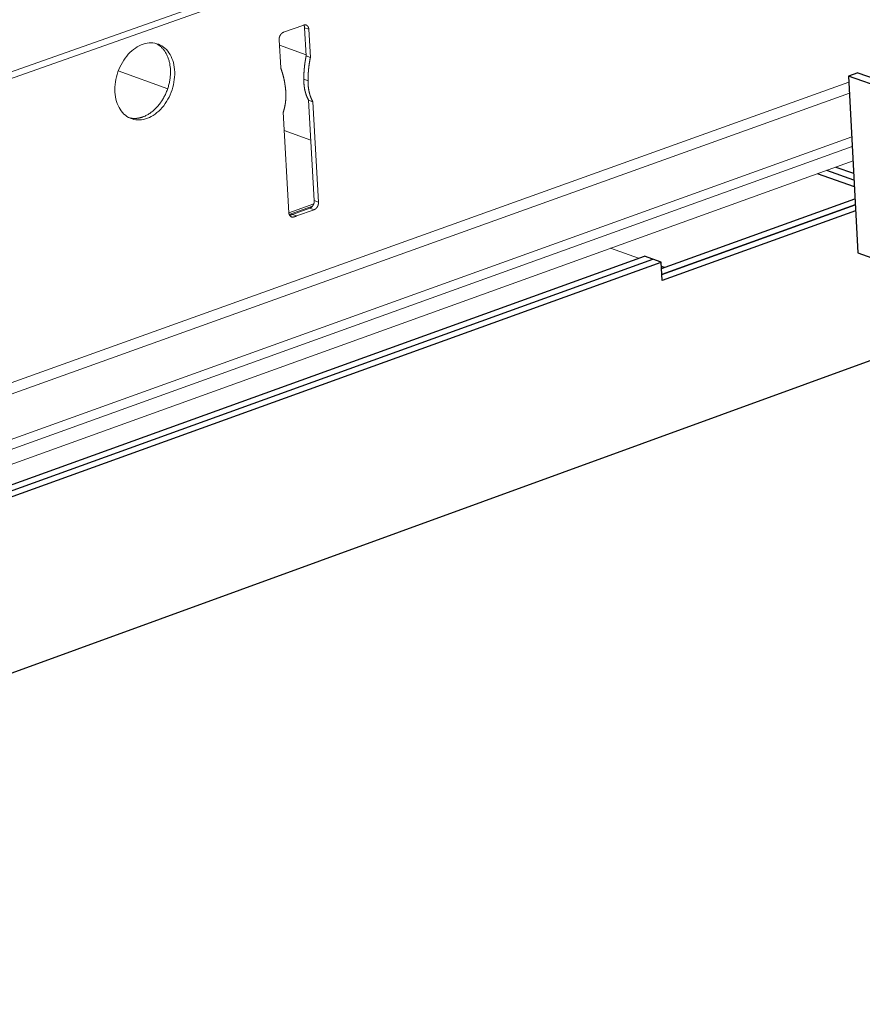
# Model space of a CAD drawing. Units: inches. Extents: x 0 to 3050, y 0 to 1589.
# Drawn here: x 2958 to 2961, y 1559 to 1562 of the extents above; entities that cross this region are included whole.
import ezdxf

# ---------------------------------------------------------------- set-up
doc = ezdxf.new("R2010")
doc.units = ezdxf.units.IN
doc.header["$MEASUREMENT"] = 0
doc.layers.add('Panel 2', color=5, linetype='Continuous')
doc.layers.add('Susp Units 1', color=6, linetype='Continuous')

msp = doc.modelspace()

# ---------------------------------------------------------------- linework, layer by layer
at = {"layer": 'Panel 2', "extrusion": (-4.71845e-16, 0.903816, 0.427922)}
for p, q in [((2960.8544, 1562.0773), (2960.8189, 1562.0646)), ((2960.8189, 1562.0646), (2960.8534, 1561.3921)), ((2961.2226, 1561.9209), (2960.8189, 1562.0646)), ((2960.8544, 1562.0773), (2961.2213, 1561.9468)), ((2960.7707, 1561.7183), (2960.8379, 1561.6943)), ((2960.8406, 1561.6426), (2960.7002, 1561.6928)), ((2960.8392, 1561.6684), (2960.7355, 1561.7056)), ((2960.1072, 1561.3315), (2960.8429, 1561.5973)), ((2960.1084, 1561.3088), (2960.844, 1561.5746)), ((2960.844, 1561.5746), (2960.1084, 1561.3088)), ((2960.8452, 1561.552), (2960.1096, 1561.2861)), ((2940.3503, 1554.2725), (2960.0417, 1561.3788)), ((2960.0738, 1561.3672), (2960.0417, 1561.3788)), ((2960.8534, 1561.3921), (2964.9355, 1559.9269)), ((2940.3821, 1554.2587), (2960.0738, 1561.3672)), ((2940.3821, 1554.2587), (2960.0738, 1561.3672)), ((2940.4139, 1554.245), (2960.1059, 1561.3557)), ((2960.1059, 1561.3557), (2960.0738, 1561.3672)), ((2960.1096, 1561.2861), (2960.1059, 1561.3557)), ((2960.1176, 1561.3353), (2960.1068, 1561.3392)), ((2941.3217, 1553.8514), (2960.9985, 1561.0178))]:
    msp.add_line(p, q, dxfattribs=at)
at = {"layer": 'Susp Units 1', "lineweight": 0, "extrusion": (-4.71845e-16, 0.903816, 0.427922)}
for p, q in [((2938.4075, 1555.255), (2979.5853, 1569.8203)), ((2938.4529, 1555.2984), (2979.5775, 1569.8401)), ((2958.6686, 1562.2312), (2958.7454, 1562.2584)), ((2958.7486, 1562.248), (2958.7647, 1562.2423)), ((2958.7547, 1562.1411), (2958.7486, 1562.248)), ((2958.7647, 1562.2423), (2958.7707, 1562.1354)), ((2958.6578, 1562.0952), (2958.6518, 1562.2022)), ((2958.6529, 1562.1819), (2958.7544, 1562.1455)), ((2958.7547, 1562.1411), (2958.7707, 1562.1354)), ((2958.2277, 1562.0164), (2958.0398, 1562.0842)), ((2958.7459, 1562.052), (2958.7619, 1562.0462)), ((2939.8223, 1554.5015), (2960.8201, 1562.0415)), ((2939.8814, 1554.4758), (2960.8222, 1561.9996)), ((2958.7641, 1561.9724), (2958.7802, 1561.9667)), ((2958.7856, 1561.5905), (2958.7641, 1561.9724)), ((2958.7802, 1561.9667), (2958.8017, 1561.5847)), ((2958.6889, 1561.5444), (2958.6673, 1561.9265)), ((2940.116, 1554.3741), (2960.8308, 1561.8332)), ((2958.7727, 1561.82), (2958.6713, 1561.8566)), ((2940.1674, 1554.3519), (2960.8326, 1561.7967)), ((2940.2449, 1554.3183), (2960.8355, 1561.7416)), ((2960.7355, 1561.7056), (2960.8392, 1561.6684)), ((2958.6889, 1561.5442), (2958.7837, 1561.5781)), ((2958.6902, 1561.5376), (2958.7789, 1561.5693)), ((2958.7021, 1561.5377), (2958.7688, 1561.5616)), ((2958.7688, 1561.5616), (2958.7849, 1561.5558)), ((2958.7856, 1561.5905), (2958.8017, 1561.5847)), ((2958.6938, 1561.5317), (2958.705, 1561.5276)), ((2958.7021, 1561.5377), (2958.7181, 1561.5319)), ((2958.7849, 1561.5558), (2958.7181, 1561.5319)), ((2960.0193, 1561.3707), (2959.913, 1561.409))]:
    msp.add_line(p, q, dxfattribs=at)
at = {"layer": 'Susp Units 1', "lineweight": 0}
for points in [[(2958.7454, 1562.2584), (2958.7457, 1562.2585), (2958.746, 1562.2586), (2958.7463, 1562.2587), (2958.7466, 1562.2588), (2958.7469, 1562.2588), (2958.7472, 1562.2589), (2958.7475, 1562.259), (2958.7478, 1562.259), (2958.7481, 1562.2591), (2958.7484, 1562.2591), (2958.7487, 1562.2592), (2958.749, 1562.2592), (2958.7493, 1562.2592), (2958.7496, 1562.2593), (2958.7499, 1562.2593), (2958.7502, 1562.2593), (2958.7505, 1562.2593), (2958.7508, 1562.2593), (2958.751, 1562.2593), (2958.7513, 1562.2593), (2958.7516, 1562.2592), (2958.7519, 1562.2592), (2958.7522, 1562.2592), (2958.7525, 1562.2591), (2958.7528, 1562.2591), (2958.753, 1562.259), (2958.7533, 1562.259), (2958.7536, 1562.2589), (2958.7539, 1562.2588), (2958.7542, 1562.2587), (2958.7544, 1562.2586), (2958.7547, 1562.2586), (2958.755, 1562.2585), (2958.7552, 1562.2583), (2958.7555, 1562.2582), (2958.7557, 1562.2581), (2958.756, 1562.258), (2958.7563, 1562.2579), (2958.7565, 1562.2577), (2958.7568, 1562.2576), (2958.757, 1562.2574), (2958.7573, 1562.2573), (2958.7575, 1562.2571), (2958.7577, 1562.257), (2958.758, 1562.2568), (2958.7582, 1562.2566), (2958.7584, 1562.2564), (2958.7587, 1562.2562), (2958.7589, 1562.256), (2958.7591, 1562.2558), (2958.7593, 1562.2556), (2958.7595, 1562.2554), (2958.7597, 1562.2552), (2958.7599, 1562.255), (2958.7601, 1562.2548), (2958.7603, 1562.2545), (2958.7605, 1562.2543), (2958.7607, 1562.2541), (2958.7609, 1562.2538), (2958.7611, 1562.2536), (2958.7613, 1562.2533), (2958.7615, 1562.253), (2958.7616, 1562.2528), (2958.7618, 1562.2525), (2958.762, 1562.2522), (2958.7621, 1562.252), (2958.7623, 1562.2517), (2958.7624, 1562.2514), (2958.7626, 1562.2511), (2958.7627, 1562.2508), (2958.7628, 1562.2505), (2958.763, 1562.2502), (2958.7631, 1562.2499), (2958.7632, 1562.2496), (2958.7633, 1562.2492), (2958.7635, 1562.2489), (2958.7636, 1562.2486), (2958.7637, 1562.2483), (2958.7638, 1562.2479), (2958.7639, 1562.2476), (2958.764, 1562.2473), (2958.764, 1562.2469), (2958.7641, 1562.2466), (2958.7642, 1562.2463), (2958.7643, 1562.2459), (2958.7643, 1562.2456), (2958.7644, 1562.2452), (2958.7645, 1562.2448), (2958.7645, 1562.2445), (2958.7646, 1562.2441), (2958.7646, 1562.2438), (2958.7646, 1562.2434), (2958.7647, 1562.243), (2958.7647, 1562.2427), (2958.7647, 1562.2423)], [(2958.7486, 1562.248), (2958.7486, 1562.2482), (2958.7486, 1562.2483), (2958.7486, 1562.2484), (2958.7486, 1562.2485), (2958.7486, 1562.2487), (2958.7486, 1562.2488), (2958.7486, 1562.2489), (2958.7486, 1562.249), (2958.7486, 1562.2492), (2958.7486, 1562.2493), (2958.7485, 1562.2494), (2958.7485, 1562.2495), (2958.7485, 1562.2496), (2958.7485, 1562.2498), (2958.7485, 1562.2499), (2958.7485, 1562.25), (2958.7485, 1562.2501), (2958.7484, 1562.2503), (2958.7484, 1562.2504), (2958.7484, 1562.2505), (2958.7484, 1562.2506), (2958.7484, 1562.2507), (2958.7483, 1562.2508), (2958.7483, 1562.251), (2958.7483, 1562.2511), (2958.7483, 1562.2512), (2958.7483, 1562.2513), (2958.7482, 1562.2514), (2958.7482, 1562.2516), (2958.7482, 1562.2517), (2958.7482, 1562.2518), (2958.7481, 1562.2519), (2958.7481, 1562.252), (2958.7481, 1562.2521), (2958.7481, 1562.2523), (2958.748, 1562.2524), (2958.748, 1562.2525), (2958.748, 1562.2526), (2958.748, 1562.2527), (2958.7479, 1562.2528), (2958.7479, 1562.2529), (2958.7479, 1562.2531), (2958.7478, 1562.2532), (2958.7478, 1562.2533), (2958.7478, 1562.2534), (2958.7478, 1562.2535), (2958.7477, 1562.2536), (2958.7477, 1562.2537), (2958.7477, 1562.2538), (2958.7476, 1562.2539), (2958.7476, 1562.2541), (2958.7476, 1562.2542), (2958.7475, 1562.2543), (2958.7475, 1562.2544), (2958.7474, 1562.2545), (2958.7474, 1562.2546), (2958.7474, 1562.2547), (2958.7473, 1562.2548), (2958.7473, 1562.2549), (2958.7473, 1562.255), (2958.7472, 1562.2551), (2958.7472, 1562.2552), (2958.7471, 1562.2553), (2958.7471, 1562.2554), (2958.7471, 1562.2555), (2958.747, 1562.2557), (2958.747, 1562.2558), (2958.7469, 1562.2559), (2958.7469, 1562.256), (2958.7468, 1562.2561), (2958.7468, 1562.2562), (2958.7468, 1562.2563), (2958.7467, 1562.2564), (2958.7467, 1562.2565), (2958.7466, 1562.2566), (2958.7466, 1562.2567), (2958.7465, 1562.2568), (2958.7465, 1562.2569), (2958.7464, 1562.257), (2958.7464, 1562.2571), (2958.7463, 1562.2572), (2958.7463, 1562.2573), (2958.7462, 1562.2573), (2958.7462, 1562.2574), (2958.7461, 1562.2575), (2958.7461, 1562.2576), (2958.746, 1562.2577), (2958.746, 1562.2578), (2958.7459, 1562.2579), (2958.7459, 1562.258), (2958.7458, 1562.2581), (2958.7458, 1562.2582), (2958.7457, 1562.2583), (2958.7456, 1562.2584), (2958.7456, 1562.2585)], [(2958.6518, 1562.2022), (2958.6518, 1562.2026), (2958.6517, 1562.203), (2958.6517, 1562.2033), (2958.6517, 1562.2037), (2958.6517, 1562.2041), (2958.6517, 1562.2045), (2958.6517, 1562.2049), (2958.6518, 1562.2052), (2958.6518, 1562.2056), (2958.6518, 1562.206), (2958.6518, 1562.2064), (2958.6519, 1562.2068), (2958.6519, 1562.2072), (2958.652, 1562.2076), (2958.652, 1562.2079), (2958.6521, 1562.2083), (2958.6521, 1562.2087), (2958.6522, 1562.2091), (2958.6523, 1562.2095), (2958.6523, 1562.2099), (2958.6524, 1562.2103), (2958.6525, 1562.2107), (2958.6526, 1562.211), (2958.6527, 1562.2114), (2958.6528, 1562.2118), (2958.6529, 1562.2122), (2958.653, 1562.2126), (2958.6531, 1562.213), (2958.6532, 1562.2133), (2958.6533, 1562.2137), (2958.6535, 1562.2141), (2958.6536, 1562.2145), (2958.6537, 1562.2148), (2958.6539, 1562.2152), (2958.654, 1562.2156), (2958.6542, 1562.216), (2958.6543, 1562.2163), (2958.6545, 1562.2167), (2958.6546, 1562.217), (2958.6548, 1562.2174), (2958.655, 1562.2178), (2958.6551, 1562.2181), (2958.6553, 1562.2185), (2958.6555, 1562.2188), (2958.6557, 1562.2192), (2958.6559, 1562.2195), (2958.6561, 1562.2199), (2958.6563, 1562.2202), (2958.6565, 1562.2205), (2958.6567, 1562.2209), (2958.6569, 1562.2212), (2958.6571, 1562.2215), (2958.6573, 1562.2218), (2958.6575, 1562.2222), (2958.6577, 1562.2225), (2958.658, 1562.2228), (2958.6582, 1562.2231), (2958.6584, 1562.2234), (2958.6587, 1562.2237), (2958.6589, 1562.224), (2958.6591, 1562.2243), (2958.6594, 1562.2246), (2958.6596, 1562.2248), (2958.6599, 1562.2251), (2958.6601, 1562.2254), (2958.6604, 1562.2257), (2958.6606, 1562.2259), (2958.6609, 1562.2262), (2958.6612, 1562.2264), (2958.6614, 1562.2267), (2958.6617, 1562.2269), (2958.662, 1562.2272), (2958.6622, 1562.2274), (2958.6625, 1562.2276), (2958.6628, 1562.2279), (2958.6631, 1562.2281), (2958.6633, 1562.2283), (2958.6636, 1562.2285), (2958.6639, 1562.2287), (2958.6642, 1562.2289), (2958.6645, 1562.2291), (2958.6648, 1562.2293), (2958.665, 1562.2294), (2958.6653, 1562.2296), (2958.6656, 1562.2298), (2958.6659, 1562.23), (2958.6662, 1562.2301), (2958.6665, 1562.2303), (2958.6668, 1562.2304), (2958.6671, 1562.2305), (2958.6674, 1562.2307), (2958.6677, 1562.2308), (2958.668, 1562.2309), (2958.6683, 1562.231), (2958.6686, 1562.2312)], [(2958.1327, 1561.9087), (2958.1357, 1561.9099), (2958.1388, 1561.9111), (2958.1418, 1561.9124), (2958.1448, 1561.9138), (2958.1477, 1561.9153), (2958.1507, 1561.917), (2958.1536, 1561.9187), (2958.1566, 1561.9205), (2958.1595, 1561.9224), (2958.1623, 1561.9243), (2958.1652, 1561.9264), (2958.168, 1561.9286), (2958.1708, 1561.9308), (2958.1735, 1561.9331), (2958.1763, 1561.9355), (2958.179, 1561.938), (2958.1816, 1561.9406), (2958.1842, 1561.9433), (2958.1868, 1561.946), (2958.1893, 1561.9488), (2958.1918, 1561.9517), (2958.1942, 1561.9546), (2958.1965, 1561.9576), (2958.1989, 1561.9607), (2958.2011, 1561.9638), (2958.2034, 1561.967), (2958.2055, 1561.9703), (2958.2076, 1561.9736), (2958.2097, 1561.9769), (2958.2116, 1561.9804), (2958.2136, 1561.9838), (2958.2154, 1561.9873), (2958.2172, 1561.9909), (2958.219, 1561.9945), (2958.2206, 1561.9981), (2958.2222, 1562.0018), (2958.2237, 1562.0055), (2958.2252, 1562.0093), (2958.2266, 1562.013), (2958.2279, 1562.0168), (2958.2291, 1562.0206), (2958.2303, 1562.0245), (2958.2314, 1562.0283), (2958.2324, 1562.0322), (2958.2333, 1562.0361), (2958.2342, 1562.04), (2958.2349, 1562.0439), (2958.2356, 1562.0478), (2958.2363, 1562.0517), (2958.2368, 1562.0556), (2958.2373, 1562.0595), (2958.2376, 1562.0634), (2958.238, 1562.0673), (2958.2382, 1562.0712), (2958.2383, 1562.075), (2958.2384, 1562.0789), (2958.2384, 1562.0827), (2958.2383, 1562.0865), (2958.2381, 1562.0903), (2958.2378, 1562.094), (2958.2375, 1562.0977), (2958.237, 1562.1014), (2958.2365, 1562.105), (2958.236, 1562.1086), (2958.2353, 1562.1122), (2958.2346, 1562.1157), (2958.2337, 1562.1192), (2958.2328, 1562.1226), (2958.2319, 1562.126), (2958.2308, 1562.1293), (2958.2297, 1562.1325), (2958.2285, 1562.1357), (2958.2272, 1562.1389), (2958.2259, 1562.1419), (2958.2245, 1562.1449), (2958.223, 1562.1479), (2958.2214, 1562.1508), (2958.2198, 1562.1536), (2958.2181, 1562.1563), (2958.2163, 1562.1589), (2958.2145, 1562.1615), (2958.2126, 1562.164), (2958.2107, 1562.1664), (2958.2087, 1562.1687), (2958.2066, 1562.171), (2958.2044, 1562.1731), (2958.2023, 1562.1752), (2958.2, 1562.1772), (2958.1977, 1562.1791), (2958.1954, 1562.1809), (2958.193, 1562.1826), (2958.1905, 1562.1842), (2958.188, 1562.1857), (2958.1855, 1562.1871), (2958.1829, 1562.1885)], [(2958.7459, 1562.052), (2958.7459, 1562.0529), (2958.7458, 1562.0538), (2958.7458, 1562.0547), (2958.7458, 1562.0556), (2958.7458, 1562.0566), (2958.7458, 1562.0575), (2958.7458, 1562.0584), (2958.7458, 1562.0593), (2958.7459, 1562.0603), (2958.7459, 1562.0612), (2958.7459, 1562.0621), (2958.7459, 1562.0631), (2958.7459, 1562.064), (2958.7459, 1562.0649), (2958.7459, 1562.0658), (2958.746, 1562.0668), (2958.746, 1562.0677), (2958.746, 1562.0686), (2958.746, 1562.0696), (2958.7461, 1562.0705), (2958.7461, 1562.0714), (2958.7461, 1562.0724), (2958.7462, 1562.0733), (2958.7462, 1562.0742), (2958.7463, 1562.0752), (2958.7463, 1562.0761), (2958.7464, 1562.077), (2958.7464, 1562.078), (2958.7465, 1562.0789), (2958.7465, 1562.0798), (2958.7466, 1562.0808), (2958.7466, 1562.0817), (2958.7467, 1562.0827), (2958.7468, 1562.0836), (2958.7468, 1562.0845), (2958.7469, 1562.0855), (2958.747, 1562.0864), (2958.747, 1562.0873), (2958.7471, 1562.0883), (2958.7472, 1562.0892), (2958.7473, 1562.0902), (2958.7473, 1562.0911), (2958.7474, 1562.092), (2958.7475, 1562.093), (2958.7476, 1562.0939), (2958.7477, 1562.0949), (2958.7478, 1562.0958), (2958.7479, 1562.0968), (2958.748, 1562.0977), (2958.748, 1562.0986), (2958.7481, 1562.0996), (2958.7482, 1562.1005), (2958.7484, 1562.1015), (2958.7485, 1562.1024), (2958.7486, 1562.1034), (2958.7487, 1562.1043), (2958.7488, 1562.1052), (2958.7489, 1562.1062), (2958.749, 1562.1071), (2958.7491, 1562.1081), (2958.7493, 1562.109), (2958.7494, 1562.11), (2958.7495, 1562.1109), (2958.7496, 1562.1119), (2958.7498, 1562.1128), (2958.7499, 1562.1137), (2958.75, 1562.1147), (2958.7502, 1562.1156), (2958.7503, 1562.1166), (2958.7504, 1562.1175), (2958.7506, 1562.1185), (2958.7507, 1562.1194), (2958.7509, 1562.1204), (2958.751, 1562.1213), (2958.7512, 1562.1222), (2958.7513, 1562.1232), (2958.7515, 1562.1241), (2958.7517, 1562.1251), (2958.7518, 1562.126), (2958.752, 1562.127), (2958.7521, 1562.1279), (2958.7523, 1562.1289), (2958.7525, 1562.1298), (2958.7526, 1562.1307), (2958.7528, 1562.1317), (2958.753, 1562.1326), (2958.7532, 1562.1336), (2958.7533, 1562.1345), (2958.7535, 1562.1355), (2958.7537, 1562.1364), (2958.7539, 1562.1374), (2958.7541, 1562.1383), (2958.7543, 1562.1392), (2958.7545, 1562.1402), (2958.7547, 1562.1411)], [(2958.7707, 1562.1354), (2958.7705, 1562.1344), (2958.7704, 1562.1335), (2958.7702, 1562.1325), (2958.77, 1562.1316), (2958.7698, 1562.1306), (2958.7696, 1562.1297), (2958.7694, 1562.1288), (2958.7692, 1562.1278), (2958.7691, 1562.1269), (2958.7689, 1562.1259), (2958.7687, 1562.125), (2958.7685, 1562.124), (2958.7684, 1562.1231), (2958.7682, 1562.1221), (2958.7681, 1562.1212), (2958.7679, 1562.1203), (2958.7677, 1562.1193), (2958.7676, 1562.1184), (2958.7674, 1562.1174), (2958.7673, 1562.1165), (2958.7671, 1562.1155), (2958.767, 1562.1146), (2958.7668, 1562.1136), (2958.7667, 1562.1127), (2958.7665, 1562.1117), (2958.7664, 1562.1108), (2958.7662, 1562.1099), (2958.7661, 1562.1089), (2958.766, 1562.108), (2958.7658, 1562.107), (2958.7657, 1562.1061), (2958.7656, 1562.1051), (2958.7655, 1562.1042), (2958.7653, 1562.1032), (2958.7652, 1562.1023), (2958.7651, 1562.1014), (2958.765, 1562.1004), (2958.7649, 1562.0995), (2958.7648, 1562.0985), (2958.7646, 1562.0976), (2958.7645, 1562.0966), (2958.7644, 1562.0957), (2958.7643, 1562.0948), (2958.7642, 1562.0938), (2958.7641, 1562.0929), (2958.764, 1562.0919), (2958.7639, 1562.091), (2958.7638, 1562.09), (2958.7637, 1562.0891), (2958.7637, 1562.0882), (2958.7636, 1562.0872), (2958.7635, 1562.0863), (2958.7634, 1562.0853), (2958.7633, 1562.0844), (2958.7632, 1562.0835), (2958.7632, 1562.0825), (2958.7631, 1562.0816), (2958.763, 1562.0806), (2958.763, 1562.0797), (2958.7629, 1562.0788), (2958.7628, 1562.0778), (2958.7628, 1562.0769), (2958.7627, 1562.0759), (2958.7626, 1562.075), (2958.7626, 1562.0741), (2958.7625, 1562.0731), (2958.7625, 1562.0722), (2958.7624, 1562.0713), (2958.7624, 1562.0703), (2958.7623, 1562.0694), (2958.7623, 1562.0685), (2958.7623, 1562.0675), (2958.7622, 1562.0666), (2958.7622, 1562.0657), (2958.7622, 1562.0647), (2958.7621, 1562.0638), (2958.7621, 1562.0629), (2958.7621, 1562.0619), (2958.762, 1562.061), (2958.762, 1562.0601), (2958.762, 1562.0591), (2958.762, 1562.0582), (2958.762, 1562.0573), (2958.7619, 1562.0563), (2958.7619, 1562.0554), (2958.7619, 1562.0545), (2958.7619, 1562.0536), (2958.7619, 1562.0526), (2958.7619, 1562.0517), (2958.7619, 1562.0508), (2958.7619, 1562.0499), (2958.7619, 1562.0489), (2958.7619, 1562.048), (2958.7619, 1562.0471), (2958.7619, 1562.0462)], [(2958.6761, 1562.0157), (2958.676, 1562.0166), (2958.6759, 1562.0174), (2958.6758, 1562.0183), (2958.6757, 1562.0192), (2958.6756, 1562.0201), (2958.6755, 1562.021), (2958.6754, 1562.0219), (2958.6753, 1562.0228), (2958.6752, 1562.0237), (2958.6751, 1562.0245), (2958.675, 1562.0254), (2958.6749, 1562.0263), (2958.6748, 1562.0272), (2958.6746, 1562.0281), (2958.6745, 1562.029), (2958.6744, 1562.0298), (2958.6743, 1562.0307), (2958.6741, 1562.0316), (2958.674, 1562.0325), (2958.6739, 1562.0333), (2958.6737, 1562.0342), (2958.6736, 1562.0351), (2958.6735, 1562.0359), (2958.6733, 1562.0368), (2958.6732, 1562.0377), (2958.673, 1562.0386), (2958.6729, 1562.0394), (2958.6727, 1562.0403), (2958.6726, 1562.0411), (2958.6724, 1562.042), (2958.6723, 1562.0429), (2958.6721, 1562.0437), (2958.6719, 1562.0446), (2958.6718, 1562.0454), (2958.6716, 1562.0463), (2958.6714, 1562.0472), (2958.6713, 1562.048), (2958.6711, 1562.0489), (2958.6709, 1562.0497), (2958.6707, 1562.0506), (2958.6706, 1562.0514), (2958.6704, 1562.0523), (2958.6702, 1562.0531), (2958.67, 1562.054), (2958.6698, 1562.0548), (2958.6696, 1562.0556), (2958.6695, 1562.0565), (2958.6693, 1562.0573), (2958.6691, 1562.0582), (2958.6689, 1562.059), (2958.6687, 1562.0598), (2958.6685, 1562.0607), (2958.6683, 1562.0615), (2958.6681, 1562.0623), (2958.6678, 1562.0632), (2958.6676, 1562.064), (2958.6674, 1562.0648), (2958.6672, 1562.0657), (2958.667, 1562.0665), (2958.6668, 1562.0673), (2958.6666, 1562.0681), (2958.6663, 1562.069), (2958.6661, 1562.0698), (2958.6659, 1562.0706), (2958.6656, 1562.0714), (2958.6654, 1562.0722), (2958.6652, 1562.073), (2958.6649, 1562.0739), (2958.6647, 1562.0747), (2958.6645, 1562.0755), (2958.6642, 1562.0763), (2958.664, 1562.0771), (2958.6637, 1562.0779), (2958.6635, 1562.0787), (2958.6632, 1562.0795), (2958.663, 1562.0803), (2958.6627, 1562.0811), (2958.6625, 1562.0819), (2958.6622, 1562.0827), (2958.662, 1562.0835), (2958.6617, 1562.0843), (2958.6614, 1562.0851), (2958.6612, 1562.0859), (2958.6609, 1562.0867), (2958.6606, 1562.0875), (2958.6604, 1562.0882), (2958.6601, 1562.089), (2958.6598, 1562.0898), (2958.6595, 1562.0906), (2958.6592, 1562.0914), (2958.659, 1562.0922), (2958.6587, 1562.0929), (2958.6584, 1562.0937), (2958.6581, 1562.0945), (2958.6578, 1562.0952)], [(2958.7641, 1561.9724), (2958.7638, 1561.9731), (2958.7634, 1561.9738), (2958.763, 1561.9745), (2958.7626, 1561.9752), (2958.7622, 1561.9759), (2958.7619, 1561.9766), (2958.7615, 1561.9773), (2958.7611, 1561.9781), (2958.7608, 1561.9788), (2958.7604, 1561.9795), (2958.7601, 1561.9802), (2958.7597, 1561.981), (2958.7594, 1561.9817), (2958.759, 1561.9824), (2958.7587, 1561.9832), (2958.7584, 1561.9839), (2958.7581, 1561.9847), (2958.7577, 1561.9854), (2958.7574, 1561.9862), (2958.7571, 1561.987), (2958.7568, 1561.9877), (2958.7565, 1561.9885), (2958.7562, 1561.9893), (2958.7559, 1561.99), (2958.7556, 1561.9908), (2958.7553, 1561.9916), (2958.755, 1561.9924), (2958.7547, 1561.9932), (2958.7545, 1561.994), (2958.7542, 1561.9948), (2958.7539, 1561.9956), (2958.7537, 1561.9964), (2958.7534, 1561.9972), (2958.7531, 1561.998), (2958.7529, 1561.9988), (2958.7526, 1561.9996), (2958.7524, 1562.0004), (2958.7522, 1562.0012), (2958.7519, 1562.0021), (2958.7517, 1562.0029), (2958.7515, 1562.0037), (2958.7512, 1562.0046), (2958.751, 1562.0054), (2958.7508, 1562.0062), (2958.7506, 1562.0071), (2958.7504, 1562.0079), (2958.7502, 1562.0088), (2958.75, 1562.0096), (2958.7498, 1562.0105), (2958.7496, 1562.0113), (2958.7494, 1562.0122), (2958.7493, 1562.013), (2958.7491, 1562.0139), (2958.7489, 1562.0148), (2958.7488, 1562.0156), (2958.7486, 1562.0165), (2958.7484, 1562.0174), (2958.7483, 1562.0182), (2958.7482, 1562.0191), (2958.748, 1562.02), (2958.7479, 1562.0209), (2958.7477, 1562.0218), (2958.7476, 1562.0226), (2958.7475, 1562.0235), (2958.7474, 1562.0244), (2958.7472, 1562.0253), (2958.7471, 1562.0262), (2958.747, 1562.0271), (2958.7469, 1562.028), (2958.7468, 1562.0289), (2958.7467, 1562.0298), (2958.7467, 1562.0307), (2958.7466, 1562.0316), (2958.7465, 1562.0325), (2958.7464, 1562.0334), (2958.7463, 1562.0343), (2958.7463, 1562.0353), (2958.7462, 1562.0362), (2958.7462, 1562.0371), (2958.7461, 1562.038), (2958.7461, 1562.0389), (2958.746, 1562.0398), (2958.746, 1562.0408), (2958.7459, 1562.0417), (2958.7459, 1562.0426), (2958.7459, 1562.0435), (2958.7459, 1562.0445), (2958.7458, 1562.0454), (2958.7458, 1562.0463), (2958.7458, 1562.0473), (2958.7458, 1562.0482), (2958.7458, 1562.0491), (2958.7458, 1562.0501), (2958.7458, 1562.051), (2958.7459, 1562.052)], [(2958.6673, 1561.9265), (2958.6676, 1561.9274), (2958.6679, 1561.9283), (2958.6682, 1561.9293), (2958.6685, 1561.9302), (2958.6688, 1561.9311), (2958.6691, 1561.9321), (2958.6693, 1561.933), (2958.6696, 1561.934), (2958.6699, 1561.9349), (2958.6701, 1561.9359), (2958.6704, 1561.9368), (2958.6706, 1561.9378), (2958.6709, 1561.9387), (2958.6711, 1561.9396), (2958.6714, 1561.9406), (2958.6716, 1561.9415), (2958.6718, 1561.9425), (2958.6721, 1561.9434), (2958.6723, 1561.9444), (2958.6725, 1561.9453), (2958.6727, 1561.9463), (2958.6729, 1561.9473), (2958.6731, 1561.9482), (2958.6733, 1561.9492), (2958.6735, 1561.9501), (2958.6737, 1561.9511), (2958.6739, 1561.952), (2958.6741, 1561.953), (2958.6743, 1561.9539), (2958.6744, 1561.9549), (2958.6746, 1561.9558), (2958.6748, 1561.9568), (2958.6749, 1561.9577), (2958.6751, 1561.9587), (2958.6753, 1561.9597), (2958.6754, 1561.9606), (2958.6755, 1561.9616), (2958.6757, 1561.9625), (2958.6758, 1561.9635), (2958.6759, 1561.9644), (2958.6761, 1561.9654), (2958.6762, 1561.9663), (2958.6763, 1561.9673), (2958.6764, 1561.9683), (2958.6765, 1561.9692), (2958.6766, 1561.9702), (2958.6767, 1561.9711), (2958.6768, 1561.9721), (2958.6769, 1561.973), (2958.677, 1561.974), (2958.6771, 1561.9749), (2958.6772, 1561.9759), (2958.6772, 1561.9768), (2958.6773, 1561.9778), (2958.6774, 1561.9787), (2958.6774, 1561.9797), (2958.6775, 1561.9806), (2958.6775, 1561.9816), (2958.6776, 1561.9825), (2958.6776, 1561.9834), (2958.6776, 1561.9844), (2958.6777, 1561.9853), (2958.6777, 1561.9863), (2958.6777, 1561.9872), (2958.6777, 1561.9882), (2958.6777, 1561.9891), (2958.6777, 1561.99), (2958.6778, 1561.991), (2958.6777, 1561.9919), (2958.6777, 1561.9928), (2958.6777, 1561.9938), (2958.6777, 1561.9947), (2958.6777, 1561.9956), (2958.6777, 1561.9965), (2958.6776, 1561.9975), (2958.6776, 1561.9984), (2958.6776, 1561.9993), (2958.6775, 1562.0002), (2958.6775, 1562.0012), (2958.6774, 1562.0021), (2958.6774, 1562.003), (2958.6773, 1562.0039), (2958.6773, 1562.0048), (2958.6772, 1562.0057), (2958.6771, 1562.0067), (2958.677, 1562.0076), (2958.677, 1562.0085), (2958.6769, 1562.0094), (2958.6768, 1562.0103), (2958.6767, 1562.0112), (2958.6766, 1562.0121), (2958.6765, 1562.013), (2958.6764, 1562.0139), (2958.6762, 1562.0148), (2958.6761, 1562.0157)], [(2958.7619, 1562.0462), (2958.7619, 1562.0452), (2958.7619, 1562.0443), (2958.7619, 1562.0434), (2958.7619, 1562.0424), (2958.7619, 1562.0415), (2958.7619, 1562.0406), (2958.7619, 1562.0396), (2958.7619, 1562.0387), (2958.762, 1562.0378), (2958.762, 1562.0368), (2958.762, 1562.0359), (2958.762, 1562.035), (2958.7621, 1562.0341), (2958.7621, 1562.0331), (2958.7622, 1562.0322), (2958.7622, 1562.0313), (2958.7623, 1562.0304), (2958.7623, 1562.0295), (2958.7624, 1562.0286), (2958.7625, 1562.0277), (2958.7626, 1562.0267), (2958.7626, 1562.0258), (2958.7627, 1562.0249), (2958.7628, 1562.024), (2958.7629, 1562.0231), (2958.763, 1562.0222), (2958.7631, 1562.0213), (2958.7632, 1562.0204), (2958.7633, 1562.0195), (2958.7634, 1562.0186), (2958.7636, 1562.0178), (2958.7637, 1562.0169), (2958.7638, 1562.016), (2958.7639, 1562.0151), (2958.7641, 1562.0142), (2958.7642, 1562.0133), (2958.7644, 1562.0125), (2958.7645, 1562.0116), (2958.7647, 1562.0107), (2958.7648, 1562.0098), (2958.765, 1562.009), (2958.7652, 1562.0081), (2958.7653, 1562.0072), (2958.7655, 1562.0064), (2958.7657, 1562.0055), (2958.7659, 1562.0047), (2958.7661, 1562.0038), (2958.7663, 1562.003), (2958.7665, 1562.0021), (2958.7667, 1562.0013), (2958.7669, 1562.0004), (2958.7671, 1561.9996), (2958.7673, 1561.9988), (2958.7675, 1561.9979), (2958.7678, 1561.9971), (2958.768, 1561.9963), (2958.7682, 1561.9955), (2958.7685, 1561.9946), (2958.7687, 1561.9938), (2958.769, 1561.993), (2958.7692, 1561.9922), (2958.7695, 1561.9914), (2958.7697, 1561.9906), (2958.77, 1561.9898), (2958.7703, 1561.989), (2958.7705, 1561.9882), (2958.7708, 1561.9874), (2958.7711, 1561.9866), (2958.7714, 1561.9858), (2958.7717, 1561.985), (2958.772, 1561.9843), (2958.7723, 1561.9835), (2958.7726, 1561.9827), (2958.7729, 1561.9819), (2958.7732, 1561.9812), (2958.7735, 1561.9804), (2958.7738, 1561.9797), (2958.7741, 1561.9789), (2958.7745, 1561.9782), (2958.7748, 1561.9774), (2958.7751, 1561.9767), (2958.7755, 1561.9759), (2958.7758, 1561.9752), (2958.7761, 1561.9745), (2958.7765, 1561.9737), (2958.7768, 1561.973), (2958.7772, 1561.9723), (2958.7776, 1561.9716), (2958.7779, 1561.9708), (2958.7783, 1561.9701), (2958.7787, 1561.9694), (2958.7791, 1561.9687), (2958.7794, 1561.968), (2958.7798, 1561.9673), (2958.7802, 1561.9667)], [(2958.0821, 1561.9053), (2958.0826, 1561.9052), (2958.0831, 1561.9051), (2958.0837, 1561.905), (2958.0842, 1561.9049), (2958.0847, 1561.9048), (2958.0852, 1561.9046), (2958.0857, 1561.9045), (2958.0862, 1561.9045), (2958.0867, 1561.9044), (2958.0872, 1561.9043), (2958.0877, 1561.9042), (2958.0883, 1561.9041), (2958.0888, 1561.904), (2958.0893, 1561.9039), (2958.0898, 1561.9039), (2958.0903, 1561.9038), (2958.0908, 1561.9037), (2958.0914, 1561.9037), (2958.0919, 1561.9036), (2958.0924, 1561.9035), (2958.0929, 1561.9035), (2958.0935, 1561.9034), (2958.094, 1561.9034), (2958.0945, 1561.9033), (2958.095, 1561.9033), (2958.0955, 1561.9033), (2958.0961, 1561.9032), (2958.0966, 1561.9032), (2958.0971, 1561.9032), (2958.0977, 1561.9032), (2958.0982, 1561.9031), (2958.0987, 1561.9031), (2958.0992, 1561.9031), (2958.0998, 1561.9031), (2958.1003, 1561.9031), (2958.1008, 1561.9031), (2958.1014, 1561.9031), (2958.1019, 1561.9031), (2958.1024, 1561.9031), (2958.103, 1561.9031), (2958.1035, 1561.9031), (2958.104, 1561.9031), (2958.1046, 1561.9031), (2958.1051, 1561.9032), (2958.1056, 1561.9032), (2958.1062, 1561.9032), (2958.1067, 1561.9033), (2958.1073, 1561.9033), (2958.1078, 1561.9033), (2958.1083, 1561.9034), (2958.1089, 1561.9034), (2958.1094, 1561.9035), (2958.1099, 1561.9035), (2958.1105, 1561.9036), (2958.111, 1561.9036), (2958.1116, 1561.9037), (2958.1121, 1561.9038), (2958.1126, 1561.9038), (2958.1132, 1561.9039), (2958.1137, 1561.904), (2958.1143, 1561.9041), (2958.1148, 1561.9042), (2958.1153, 1561.9042), (2958.1159, 1561.9043), (2958.1164, 1561.9044), (2958.117, 1561.9045), (2958.1175, 1561.9046), (2958.1181, 1561.9047), (2958.1186, 1561.9048), (2958.1191, 1561.9049), (2958.1197, 1561.905), (2958.1202, 1561.9052), (2958.1208, 1561.9053), (2958.1213, 1561.9054), (2958.1219, 1561.9055), (2958.1224, 1561.9057), (2958.1229, 1561.9058), (2958.1235, 1561.9059), (2958.124, 1561.9061), (2958.1246, 1561.9062), (2958.1251, 1561.9064), (2958.1257, 1561.9065), (2958.1262, 1561.9067), (2958.1268, 1561.9068), (2958.1273, 1561.907), (2958.1278, 1561.9071), (2958.1284, 1561.9073), (2958.1289, 1561.9075), (2958.1295, 1561.9076), (2958.13, 1561.9078), (2958.1306, 1561.908), (2958.1311, 1561.9082), (2958.1316, 1561.9084), (2958.1322, 1561.9085), (2958.1327, 1561.9087)], [(2958.7688, 1561.5616), (2958.7691, 1561.5618), (2958.7694, 1561.5619), (2958.7697, 1561.562), (2958.77, 1561.5621), (2958.7703, 1561.5623), (2958.7706, 1561.5624), (2958.7709, 1561.5625), (2958.7712, 1561.5627), (2958.7715, 1561.5628), (2958.7718, 1561.563), (2958.7721, 1561.5632), (2958.7724, 1561.5634), (2958.7727, 1561.5635), (2958.7729, 1561.5637), (2958.7732, 1561.5639), (2958.7735, 1561.5641), (2958.7738, 1561.5643), (2958.7741, 1561.5645), (2958.7744, 1561.5647), (2958.7746, 1561.565), (2958.7749, 1561.5652), (2958.7752, 1561.5654), (2958.7754, 1561.5656), (2958.7757, 1561.5659), (2958.776, 1561.5661), (2958.7762, 1561.5664), (2958.7765, 1561.5666), (2958.7768, 1561.5669), (2958.777, 1561.5672), (2958.7773, 1561.5674), (2958.7775, 1561.5677), (2958.7778, 1561.568), (2958.778, 1561.5683), (2958.7783, 1561.5685), (2958.7785, 1561.5688), (2958.7787, 1561.5691), (2958.779, 1561.5694), (2958.7792, 1561.5697), (2958.7794, 1561.57), (2958.7797, 1561.5703), (2958.7799, 1561.5707), (2958.7801, 1561.571), (2958.7803, 1561.5713), (2958.7805, 1561.5716), (2958.7807, 1561.5719), (2958.7809, 1561.5723), (2958.7811, 1561.5726), (2958.7813, 1561.573), (2958.7815, 1561.5733), (2958.7817, 1561.5736), (2958.7819, 1561.574), (2958.7821, 1561.5743), (2958.7822, 1561.5747), (2958.7824, 1561.575), (2958.7826, 1561.5754), (2958.7828, 1561.5758), (2958.7829, 1561.5761), (2958.7831, 1561.5765), (2958.7832, 1561.5768), (2958.7834, 1561.5772), (2958.7835, 1561.5776), (2958.7837, 1561.578), (2958.7838, 1561.5783), (2958.7839, 1561.5787), (2958.784, 1561.5791), (2958.7842, 1561.5795), (2958.7843, 1561.5798), (2958.7844, 1561.5802), (2958.7845, 1561.5806), (2958.7846, 1561.581), (2958.7847, 1561.5814), (2958.7848, 1561.5817), (2958.7849, 1561.5821), (2958.785, 1561.5825), (2958.785, 1561.5829), (2958.7851, 1561.5833), (2958.7852, 1561.5837), (2958.7853, 1561.5841), (2958.7853, 1561.5844), (2958.7854, 1561.5848), (2958.7854, 1561.5852), (2958.7855, 1561.5856), (2958.7855, 1561.586), (2958.7855, 1561.5864), (2958.7856, 1561.5868), (2958.7856, 1561.5871), (2958.7856, 1561.5875), (2958.7856, 1561.5879), (2958.7857, 1561.5883), (2958.7857, 1561.5887), (2958.7857, 1561.589), (2958.7857, 1561.5894), (2958.7856, 1561.5898), (2958.7856, 1561.5902), (2958.7856, 1561.5905)], [(2958.8017, 1561.5847), (2958.8017, 1561.5844), (2958.8017, 1561.584), (2958.8017, 1561.5836), (2958.8017, 1561.5832), (2958.8017, 1561.5829), (2958.8017, 1561.5825), (2958.8017, 1561.5821), (2958.8017, 1561.5817), (2958.8017, 1561.5813), (2958.8016, 1561.581), (2958.8016, 1561.5806), (2958.8016, 1561.5802), (2958.8015, 1561.5798), (2958.8015, 1561.5794), (2958.8014, 1561.579), (2958.8014, 1561.5786), (2958.8013, 1561.5783), (2958.8013, 1561.5779), (2958.8012, 1561.5775), (2958.8011, 1561.5771), (2958.801, 1561.5767), (2958.8009, 1561.5763), (2958.8009, 1561.5759), (2958.8008, 1561.5756), (2958.8007, 1561.5752), (2958.8006, 1561.5748), (2958.8005, 1561.5744), (2958.8003, 1561.574), (2958.8002, 1561.5737), (2958.8001, 1561.5733), (2958.8, 1561.5729), (2958.7998, 1561.5725), (2958.7997, 1561.5722), (2958.7996, 1561.5718), (2958.7994, 1561.5714), (2958.7993, 1561.571), (2958.7991, 1561.5707), (2958.799, 1561.5703), (2958.7988, 1561.5699), (2958.7986, 1561.5696), (2958.7985, 1561.5692), (2958.7983, 1561.5689), (2958.7981, 1561.5685), (2958.7979, 1561.5682), (2958.7978, 1561.5678), (2958.7976, 1561.5675), (2958.7974, 1561.5671), (2958.7972, 1561.5668), (2958.797, 1561.5665), (2958.7968, 1561.5661), (2958.7966, 1561.5658), (2958.7964, 1561.5655), (2958.7962, 1561.5652), (2958.7959, 1561.5648), (2958.7957, 1561.5645), (2958.7955, 1561.5642), (2958.7953, 1561.5639), (2958.795, 1561.5636), (2958.7948, 1561.5633), (2958.7946, 1561.563), (2958.7943, 1561.5627), (2958.7941, 1561.5624), (2958.7938, 1561.5622), (2958.7936, 1561.5619), (2958.7933, 1561.5616), (2958.7931, 1561.5613), (2958.7928, 1561.5611), (2958.7926, 1561.5608), (2958.7923, 1561.5606), (2958.792, 1561.5603), (2958.7918, 1561.5601), (2958.7915, 1561.5598), (2958.7912, 1561.5596), (2958.791, 1561.5594), (2958.7907, 1561.5591), (2958.7904, 1561.5589), (2958.7901, 1561.5587), (2958.7899, 1561.5585), (2958.7896, 1561.5583), (2958.7893, 1561.5581), (2958.789, 1561.5579), (2958.7887, 1561.5577), (2958.7884, 1561.5576), (2958.7881, 1561.5574), (2958.7879, 1561.5572), (2958.7876, 1561.557), (2958.7873, 1561.5569), (2958.787, 1561.5567), (2958.7867, 1561.5566), (2958.7864, 1561.5564), (2958.7861, 1561.5563), (2958.7858, 1561.5562), (2958.7855, 1561.5561), (2958.7852, 1561.5559), (2958.7849, 1561.5558)], [(2958.705, 1561.5276), (2958.7047, 1561.5276), (2958.7045, 1561.5275), (2958.7042, 1561.5275), (2958.7039, 1561.5275), (2958.7037, 1561.5275), (2958.7034, 1561.5275), (2958.7032, 1561.5275), (2958.7029, 1561.5275), (2958.7026, 1561.5275), (2958.7024, 1561.5275), (2958.7021, 1561.5275), (2958.7019, 1561.5275), (2958.7016, 1561.5276), (2958.7014, 1561.5276), (2958.7011, 1561.5276), (2958.7009, 1561.5277), (2958.7006, 1561.5277), (2958.7004, 1561.5278), (2958.7001, 1561.5278), (2958.6999, 1561.5279), (2958.6996, 1561.528), (2958.6994, 1561.5281), (2958.6992, 1561.5281), (2958.6989, 1561.5282), (2958.6987, 1561.5283), (2958.6984, 1561.5284), (2958.6982, 1561.5285), (2958.698, 1561.5286), (2958.6978, 1561.5287), (2958.6975, 1561.5288), (2958.6973, 1561.5289), (2958.6971, 1561.529), (2958.6969, 1561.5292), (2958.6966, 1561.5293), (2958.6964, 1561.5294), (2958.6962, 1561.5296), (2958.696, 1561.5297), (2958.6958, 1561.5299), (2958.6956, 1561.53), (2958.6954, 1561.5302), (2958.6952, 1561.5303), (2958.695, 1561.5305), (2958.6948, 1561.5307), (2958.6946, 1561.5308), (2958.6944, 1561.531), (2958.6942, 1561.5312), (2958.694, 1561.5314), (2958.6938, 1561.5316), (2958.6936, 1561.5318), (2958.6935, 1561.532), (2958.6933, 1561.5322), (2958.6931, 1561.5324), (2958.693, 1561.5326), (2958.6928, 1561.5328), (2958.6926, 1561.533), (2958.6925, 1561.5333), (2958.6923, 1561.5335), (2958.6922, 1561.5337), (2958.692, 1561.534), (2958.6919, 1561.5342), (2958.6917, 1561.5344), (2958.6916, 1561.5347), (2958.6914, 1561.5349), (2958.6913, 1561.5352), (2958.6912, 1561.5354), (2958.691, 1561.5357), (2958.6909, 1561.536), (2958.6908, 1561.5362), (2958.6907, 1561.5365), (2958.6906, 1561.5368), (2958.6905, 1561.537), (2958.6903, 1561.5373), (2958.6902, 1561.5376), (2958.6901, 1561.5379), (2958.69, 1561.5382), (2958.69, 1561.5385), (2958.6899, 1561.5388), (2958.6898, 1561.5391), (2958.6897, 1561.5393), (2958.6896, 1561.5396), (2958.6895, 1561.5399), (2958.6895, 1561.5403), (2958.6894, 1561.5406), (2958.6893, 1561.5409), (2958.6893, 1561.5412), (2958.6892, 1561.5415), (2958.6892, 1561.5418), (2958.6891, 1561.5421), (2958.6891, 1561.5424), (2958.6891, 1561.5428), (2958.689, 1561.5431), (2958.689, 1561.5434), (2958.689, 1561.5437), (2958.6889, 1561.5441), (2958.6889, 1561.5444)], [(2958.6919, 1561.5341), (2958.692, 1561.5342), (2958.6921, 1561.5342), (2958.6922, 1561.5342), (2958.6923, 1561.5342), (2958.6924, 1561.5343), (2958.6925, 1561.5343), (2958.6926, 1561.5343), (2958.6928, 1561.5344), (2958.6929, 1561.5344), (2958.693, 1561.5344), (2958.6931, 1561.5345), (2958.6932, 1561.5345), (2958.6933, 1561.5345), (2958.6934, 1561.5346), (2958.6935, 1561.5346), (2958.6936, 1561.5346), (2958.6937, 1561.5346), (2958.6938, 1561.5347), (2958.6939, 1561.5347), (2958.694, 1561.5347), (2958.6942, 1561.5348), (2958.6943, 1561.5348), (2958.6944, 1561.5348), (2958.6945, 1561.5349), (2958.6946, 1561.5349), (2958.6947, 1561.5349), (2958.6948, 1561.535), (2958.6949, 1561.535), (2958.695, 1561.535), (2958.6951, 1561.5351), (2958.6952, 1561.5351), (2958.6953, 1561.5352), (2958.6954, 1561.5352), (2958.6955, 1561.5352), (2958.6957, 1561.5353), (2958.6958, 1561.5353), (2958.6959, 1561.5353), (2958.696, 1561.5354), (2958.6961, 1561.5354), (2958.6962, 1561.5354), (2958.6963, 1561.5355), (2958.6964, 1561.5355), (2958.6965, 1561.5355), (2958.6966, 1561.5356), (2958.6967, 1561.5356), (2958.6968, 1561.5357), (2958.6969, 1561.5357), (2958.697, 1561.5357), (2958.6972, 1561.5358), (2958.6973, 1561.5358), (2958.6974, 1561.5359), (2958.6975, 1561.5359), (2958.6976, 1561.5359), (2958.6977, 1561.536), (2958.6978, 1561.536), (2958.6979, 1561.536), (2958.698, 1561.5361), (2958.6981, 1561.5361), (2958.6982, 1561.5362), (2958.6983, 1561.5362), (2958.6984, 1561.5362), (2958.6985, 1561.5363), (2958.6986, 1561.5363), (2958.6988, 1561.5364), (2958.6989, 1561.5364), (2958.699, 1561.5365), (2958.6991, 1561.5365), (2958.6992, 1561.5365), (2958.6993, 1561.5366), (2958.6994, 1561.5366), (2958.6995, 1561.5367), (2958.6996, 1561.5367), (2958.6997, 1561.5368), (2958.6998, 1561.5368), (2958.6999, 1561.5368), (2958.7, 1561.5369), (2958.7001, 1561.5369), (2958.7003, 1561.537), (2958.7004, 1561.537), (2958.7005, 1561.5371), (2958.7006, 1561.5371), (2958.7007, 1561.5371), (2958.7008, 1561.5372), (2958.7009, 1561.5372), (2958.701, 1561.5373), (2958.7011, 1561.5373), (2958.7012, 1561.5374), (2958.7013, 1561.5374), (2958.7014, 1561.5375), (2958.7015, 1561.5375), (2958.7016, 1561.5376), (2958.7017, 1561.5376), (2958.7018, 1561.5376), (2958.702, 1561.5377), (2958.7021, 1561.5377)], [(2958.7181, 1561.5319), (2958.718, 1561.5319), (2958.7178, 1561.5318), (2958.7177, 1561.5318), (2958.7176, 1561.5317), (2958.7174, 1561.5316), (2958.7173, 1561.5316), (2958.7172, 1561.5315), (2958.717, 1561.5315), (2958.7169, 1561.5314), (2958.7167, 1561.5313), (2958.7166, 1561.5313), (2958.7165, 1561.5312), (2958.7163, 1561.5312), (2958.7162, 1561.5311), (2958.7161, 1561.5311), (2958.7159, 1561.531), (2958.7158, 1561.5309), (2958.7156, 1561.5309), (2958.7155, 1561.5308), (2958.7154, 1561.5308), (2958.7152, 1561.5307), (2958.7151, 1561.5307), (2958.715, 1561.5306), (2958.7148, 1561.5306), (2958.7147, 1561.5305), (2958.7145, 1561.5305), (2958.7144, 1561.5304), (2958.7143, 1561.5304), (2958.7141, 1561.5303), (2958.714, 1561.5302), (2958.7138, 1561.5302), (2958.7137, 1561.5301), (2958.7136, 1561.5301), (2958.7134, 1561.53), (2958.7133, 1561.53), (2958.7132, 1561.5299), (2958.713, 1561.5299), (2958.7129, 1561.5298), (2958.7127, 1561.5298), (2958.7126, 1561.5297), (2958.7125, 1561.5297), (2958.7123, 1561.5297), (2958.7122, 1561.5296), (2958.7121, 1561.5296), (2958.7119, 1561.5295), (2958.7118, 1561.5295), (2958.7116, 1561.5294), (2958.7115, 1561.5294), (2958.7114, 1561.5293), (2958.7112, 1561.5293), (2958.7111, 1561.5292), (2958.7109, 1561.5292), (2958.7108, 1561.5292), (2958.7107, 1561.5291), (2958.7105, 1561.5291), (2958.7104, 1561.529), (2958.7103, 1561.529), (2958.7101, 1561.5289), (2958.71, 1561.5289), (2958.7098, 1561.5289), (2958.7097, 1561.5288), (2958.7096, 1561.5288), (2958.7094, 1561.5287), (2958.7093, 1561.5287), (2958.7091, 1561.5286), (2958.709, 1561.5286), (2958.7089, 1561.5286), (2958.7087, 1561.5285), (2958.7086, 1561.5285), (2958.7085, 1561.5285), (2958.7083, 1561.5284), (2958.7082, 1561.5284), (2958.708, 1561.5283), (2958.7079, 1561.5283), (2958.7078, 1561.5283), (2958.7076, 1561.5282), (2958.7075, 1561.5282), (2958.7073, 1561.5282), (2958.7072, 1561.5281), (2958.7071, 1561.5281), (2958.7069, 1561.5281), (2958.7068, 1561.528), (2958.7066, 1561.528), (2958.7065, 1561.5279), (2958.7064, 1561.5279), (2958.7062, 1561.5279), (2958.7061, 1561.5279), (2958.706, 1561.5278), (2958.7058, 1561.5278), (2958.7057, 1561.5278), (2958.7055, 1561.5277), (2958.7054, 1561.5277), (2958.7053, 1561.5277), (2958.7051, 1561.5276), (2958.705, 1561.5276)]]:
    msp.add_lwpolyline(points, dxfattribs=at)
msp.add_lwpolyline([(2958.027, 1562.0037), (2958.0267, 1562.0131), (2958.027, 1562.0226), (2958.0277, 1562.0323), (2958.0289, 1562.042), (2958.0305, 1562.0517), (2958.0327, 1562.0613), (2958.0354, 1562.0709), (2958.0385, 1562.0804), (2958.042, 1562.0897), (2958.046, 1562.0989), (2958.0504, 1562.1077), (2958.0552, 1562.1163), (2958.0603, 1562.1246), (2958.0659, 1562.1325), (2958.0717, 1562.1401), (2958.0778, 1562.1472), (2958.0843, 1562.1539), (2958.0909, 1562.1601), (2958.0978, 1562.1657), (2958.1049, 1562.1709), (2958.1121, 1562.1755), (2958.1195, 1562.1795), (2958.1269, 1562.1829), (2958.1344, 1562.1857), (2958.1419, 1562.1879), (2958.1495, 1562.1895), (2958.1569, 1562.1904), (2958.1644, 1562.1907), (2958.1717, 1562.1903), (2958.1788, 1562.1893), (2958.1858, 1562.1877), (2958.1926, 1562.1854), (2958.1992, 1562.1826), (2958.2055, 1562.1791), (2958.2116, 1562.175), (2958.2173, 1562.1704), (2958.2227, 1562.1652), (2958.2277, 1562.1594), (2958.2324, 1562.1532), (2958.2366, 1562.1465), (2958.2405, 1562.1393), (2958.2439, 1562.1317), (2958.2468, 1562.1238), (2958.2493, 1562.1155), (2958.2513, 1562.1069), (2958.2528, 1562.098), (2958.2538, 1562.0888), (2958.2544, 1562.0795), (2958.2544, 1562.07), (2958.254, 1562.0604), (2958.253, 1562.0508), (2958.2516, 1562.0411), (2958.2496, 1562.0314), (2958.2472, 1562.0218), (2958.2444, 1562.0122), (2958.241, 1562.0029), (2958.2373, 1561.9936), (2958.2331, 1561.9847), (2958.2285, 1561.9759), (2958.2235, 1561.9675), (2958.2182, 1561.9594), (2958.2125, 1561.9517), (2958.2065, 1561.9443), (2958.2002, 1561.9374), (2958.1937, 1561.931), (2958.1869, 1561.9251), (2958.18, 1561.9196), (2958.1728, 1561.9148), (2958.1655, 1561.9105), (2958.1581, 1561.9067), (2958.1507, 1561.9036), (2958.1432, 1561.9011), (2958.1356, 1561.8992), (2958.1281, 1561.898), (2958.1207, 1561.8973), (2958.1133, 1561.8974), (2958.1061, 1561.898), (2958.099, 1561.8993), (2958.0921, 1561.9013), (2958.0854, 1561.9038), (2958.0789, 1561.907), (2958.0727, 1561.9108), (2958.0668, 1561.9151), (2958.0613, 1561.92), (2958.056, 1561.9255), (2958.0512, 1561.9315), (2958.0467, 1561.938), (2958.0427, 1561.9449), (2958.039, 1561.9523), (2958.0359, 1561.96), (2958.0331, 1561.9682), (2958.0309, 1561.9766), (2958.0291, 1561.9854), (2958.0278, 1561.9944)], close=True, dxfattribs=at)

doc.saveas('drawing.dxf')
